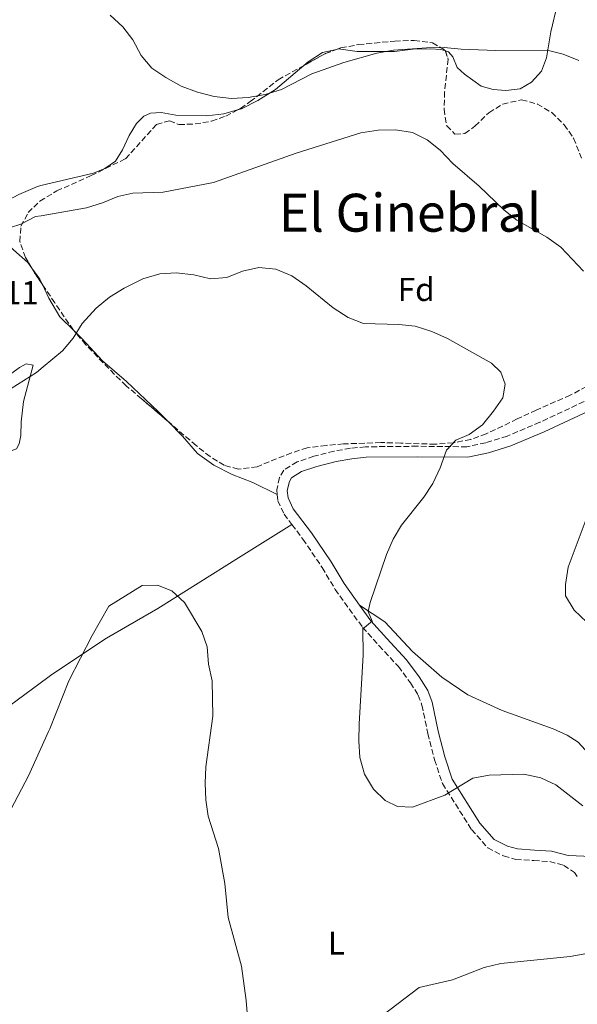
# Model space of a CAD drawing. Units: metres. Extents: x 604246 to 607723, y 4715335 to 4717700.
# Drawn here: x 606472 to 606641, y 4715870 to 4716169 of the extents above; entities that cross this region are included whole.
import ezdxf
from ezdxf.enums import TextEntityAlignment as Align

# ---------------------------------------------------------------- set-up
doc = ezdxf.new("R2010")
doc.units = ezdxf.units.M
doc.header["$MEASUREMENT"] = 0
doc.linetypes.add('DGN Style 3', pattern=[2.435890702152634, 1.739921930109024, -0.6959687720436097])
for name, color, linetype, lineweight in [('Camino', 7, 'DGN Style 3', 0), ('Cota de punto acotado terreno', 7, 'Continuous', 0), ('Curva de nivel intermedia', 30, 'Continuous', 0), ('Etiqueta de uso rústico', 92, 'Continuous', 0), ('Etiqueta de zona arbolada', 92, 'Continuous', 0), ('Línea de cambio de uso (parcela vista)', 92, 'Continuous', 0), ('Margen derecho', 7, 'Continuous', 0), ('Texto de Área (paraje) menor', 7, 'Continuous', 0), ('Zona arbolada', 92, 'DGN Style 3', 0)]:
    doc.layers.add(name, color=color, linetype=linetype, lineweight=lineweight)
doc.styles.add('Style-Arial', font='arial.ttf')

msp = doc.modelspace()

# ---------------------------------------------------------------- linework, layer by layer
at = {"layer": 'Camino', "color": 7, "linetype": 'DGN Style 3', "lineweight": 0}
for points in [[(606647.4400000004, 4716055.230000002, 585.6300000000047), (606629.6299999983, 4716046.87, 587.0399999999937), (606619.730000001, 4716042.720000002, 588.1000000000058), (606613.1999999997, 4716040.689999999, 588.6900000000024), (606607.4499999986, 4716039.460000001, 589.1600000000036), (606592.4100000003, 4716039.61, 591.1600000000036), (606576.7699999985, 4716039.449999999, 592.2200000000013), (606572.1900000008, 4716038.990000002, 592.3399999999965), (606567.2199999975, 4716038.130000001, 592.4600000000064), (606561.0899999987, 4716036.580000003, 592.5700000000071), (606555.979999999, 4716034.840000001, 592.6900000000023), (606551.949999999, 4716032.380000002, 592.929999999993), (606550.6599999993, 4716030.140000002, 592.929999999993), (606549.8099999977, 4716026.440000001, 592.929999999993), (606549.9699999986, 4716024.949999999, 592.8200000000071)], [(606549.9699999986, 4716024.949999999, 592.8200000000071), (606550.1799999988, 4716023.100000001, 592.6900000000023), (606552.0799999987, 4716019.02, 592.4600000000064), (606554.4400000012, 4716015.890000001, 592.1600000000036)], [(606554.4400000012, 4716015.890000001, 592.1600000000036), (606557.7899999997, 4716011.460000004, 591.7500000000001), (606563.61, 4716002.83, 591.0399999999936), (606567.5599999973, 4715996.230000002, 590.8099999999977), (606575.8399999987, 4715984.720000001, 590.2200000000012), (606580.8599999989, 4715979.140000002, 588.9199999999983), (606586.7199999974, 4715972.87, 588.3300000000017), (606590.3799999985, 4715967.900000001, 587.9799999999959), (606592.7600000012, 4715964.15, 587.8600000000009), (606593.8399999986, 4715961.150000001, 587.8600000000009), (606595.6700000013, 4715952.560000001, 588.1000000000058), (606597.6900000019, 4715944.580000003, 588.8099999999978), (606600.0799999969, 4715937.359999999, 589.5099999999949), (606608.8999999971, 4715923.430000001, 591.1600000000036), (606613.800000001, 4715917.890000002, 591.7500000000001), (606618.62, 4715915.430000001, 592.5700000000071), (606622.3000000013, 4715914.400000002, 592.5700000000071), (606627.8099999988, 4715914.050000001, 593.0399999999936), (606632.6200000012, 4715913.730000001, 592.929999999993), (606636.8500000001, 4715912.58, 592.929999999993), (606640.1499999971, 4715910.390000002, 592.8099999999977), (606640.9699999974, 4715909.200000001, 592.8099999999977)]]:
    msp.add_polyline3d(points, dxfattribs=at)
at = {"layer": 'Curva de nivel intermedia', "color": 30, "linetype": 'Continuous', "lineweight": 0, "flags": 128}
for points, elevation in [([(606641.3899999998, 4716156.57), (606636.7100000015, 4716158.449999998), (606631.8400000011, 4716159.630000001), (606616.2999999998, 4716159.579999999), (606605.740000001, 4716159.949999998), (606600.5700000009, 4716160.48), (606595.2800000003, 4716160.42), (606585.2500000009, 4716159.680000001), (606580.1300000001, 4716158.720000001), (606570.2000000015, 4716155.92), (606560.4400000004, 4716152.46), (606551.2300000016, 4716147.750000001), (606546.3400000009, 4716146.189999999), (606541.1399999997, 4716145.279999998), (606536.1399999995, 4716145.06), (606530.8100000009, 4716145.609999999), (606525.850000001, 4716146.92), (606520.8900000012, 4716148.77), (606516.1900000006, 4716151.350000001), (606511.9500000004, 4716154.239999999), (606508.7300000017, 4716158.06), (606506.1500000001, 4716162.789999999), (606503.1399999993, 4716166.779999998), (606499.3200000017, 4716170.300000002)], 580.0000000000001), ([(606642.8300000015, 4716092.689999999), (606635.9300000014, 4716099.92), (606631.7500000016, 4716102.939999999), (606622.65, 4716108.190000001), (606618.6800000003, 4716111.239999999), (606611.1600000013, 4716118.49), (606603.2500000009, 4716125.279999998), (606599.3900000007, 4716129.33), (606595.4200000011, 4716132.489999998), (606590.9599999996, 4716134.749999999), (606585.8600000012, 4716135.54), (606580.5500000004, 4716135.449999998), (606575.290000001, 4716134.640000002), (606555.7100000008, 4716128.460000001), (606530.6100000021, 4716119.55), (606515.3600000013, 4716116.619999999), (606506.2199999995, 4716116.289999999), (606501.6399999995, 4716115.269999999), (606496.9500000002, 4716113.349999999), (606492.1800000003, 4716111.849999999), (606478.4000000004, 4716109.5), (606476.6799999992, 4716109.210000002), (606472.2200000001, 4716106.939999999), (606465.89, 4716104.929999999)], 585), ([(606642.6500000004, 4715930.660000001), (606634.4100000015, 4715936.939999999), (606629.9200000011, 4715939.119999999), (606624.74, 4715940.220000001), (606614.2400000013, 4715939.939999999), (606609.3300000007, 4715938.970000002), (606600.7600000009, 4715933.899999999), (606590.990000001, 4715930.210000002), (606586.4400000002, 4715930.390000001), (606582.7099999995, 4715932.239999999), (606579.1199999999, 4715935.720000002), (606576.4199999998, 4715940.21), (606575.0200000005, 4715945.220000001), (606574.6900000019, 4715950.279999999), (606574.7900000003, 4715955.489999999), (606576.0100000007, 4715976.319999998), (606575.89, 4715984.31), (606578.7199999997, 4715986.609999999), (606577.5300000006, 4715989.5), (606578.2000000012, 4715992.279999998), (606583.0700000017, 4716006.76), (606585.1000000013, 4716011.42), (606587.6300000014, 4716015.73), (606594.4300000009, 4716024.17), (606597.2000000002, 4716028.329999999), (606599.3900000007, 4716033.060000001), (606601.2700000005, 4716038.439999999), (606604.1300000015, 4716041.439999999), (606608.1600000015, 4716043.220000001), (606612.2499999999, 4716046.099999999), (606615.5800000001, 4716050.199999998), (606618.4099999999, 4716054.310000001), (606619.0800000004, 4716058.42), (606617.8100000009, 4716062.069999999), (606614.9600000011, 4716064.779999998), (606601.6100000002, 4716072.250000001), (606596.8400000003, 4716074.400000001), (606591.8499999992, 4716076.01), (606586.8800000004, 4716076.529999998), (606576.1700000018, 4716076.810000001), (606571.5200000004, 4716078.619999998), (606566.9500000017, 4716081.569999999), (606558.7900000009, 4716088.189999999), (606554.3699999996, 4716091.31), (606549.5300000005, 4716093.279999999), (606544.4000000008, 4716093.769999999), (606539.4299999997, 4716092.720000001), (606534.7400000005, 4716090.779999998), (606529.7500000015, 4716090.34), (606524.6399999995, 4716091.550000002), (606519.3800000001, 4716092.159999999), (606514.3800000001, 4716091.9), (606509.2600000015, 4716090.369999999), (606503.5599999996, 4716087.499999999), (606499.1600000008, 4716084.810000001), (606495.0400000013, 4716081.42), (606490.8000000011, 4716076.84), (606488.0600000008, 4716072.329999999), (606484.8400000001, 4716068.5), (606479.0500000007, 4716063.71), (606476.9500000019, 4716061.970000001), (606463.4600000004, 4716053.5)], 590.0000000000001), ([(606643.8500000007, 4715986.27), (606639.9900000006, 4715989.969999999), (606637.3999999999, 4715994.249999999), (606637.3600000021, 4715997.66), (606638.1599999999, 4716002.96), (606643.6800000009, 4716017.489999998)], 585), ([(606532.1800000012, 4715917.640000001), (606529.0700000019, 4715927.489999999), (606528.3600000012, 4715932.440000001), (606528.0800000017, 4715937.469999999), (606528.3299999998, 4715942.46), (606530.4199999997, 4715957.81), (606530.27, 4715968.519999998), (606529.1800000014, 4715973.560000001), (606528.7400000012, 4715978.769999999), (606527.1100000016, 4715983.500000001), (606521.8500000001, 4715992.24), (606518.0700000003, 4715995.789999999), (606513.6500000014, 4715997.48), (606508.9800000021, 4715997.430000001), (606498.9000000014, 4715991.119999998), (606493.85, 4715982.289999999), (606486.8000000002, 4715968.470000002), (606480.9999999999, 4715954.000000001), (606480.64, 4715953.199999998), (606474.5500000013, 4715939.7), (606467.1799999997, 4715925.640000001)], 595.0000000000001), ([(606541.4000000012, 4715861.699999999), (606540.5300000017, 4715871.609999999), (606539.1500000004, 4715882.05), (606535.1200000005, 4715896.82), (606534.11, 4715907.050000001), (606532.1800000012, 4715917.640000001)], 595.0000000000001), ([(606643.8100000005, 4715885.880000001), (606638.8500000006, 4715884.939999998), (606617.7800000019, 4715882.779999998), (606612.7000000012, 4715881.609999999), (606603.1200000013, 4715877.83), (606592.9700000013, 4715875.539999999), (606579.8700000008, 4715865.57)], 595.0000000000001)]:
    msp.add_lwpolyline(points, dxfattribs=dict(at, elevation=elevation))
at = {"layer": 'Línea de cambio de uso (parcela vista)', "color": 92, "linetype": 'Continuous', "lineweight": 0}
for points in [[(606600.9702000003, 4716159.455800001, 580.702099999995), (606601.9000000004, 4716159.15, 580.8000000000029), (606603.2699999996, 4716157.699999999, 580.9100000000036), (606604.5300000003, 4716154.4, 580.9100000000036), (606606.75, 4716152.41, 581.029999999999), (606611.8099999996, 4716148.76, 581.1499999999943), (606615.4500000002, 4716147.789999999, 581.1499999999943), (606619.3099999996, 4716147.449999999, 581.029999999999), (606623.6600000003, 4716147.960000001, 580.9100000000036), (606627.04, 4716149.960000001, 580.8000000000029), (606630.1299999999, 4716153.310000001, 580.679999999993), (606631.6699999999, 4716157.380000001, 580.4400000000023), (606632.9000000004, 4716165.220000001, 579.5), (606634.8300000001, 4716173.27, 578.9100000000036)], [(606558.0788000004, 4716155.0407, 579.2725000000064), (606559.3700000001, 4716156.130000001, 579.1499999999943), (606563.7000000002, 4716158.92, 579.1499999999943), (606567.9951, 4716159.920700001, 579.2562999999936)], [(606567.9951, 4716159.920700001, 579.2562999999936), (606568.5499999998, 4716160.050000001, 579.2700000000041), (606574.2300000006, 4716159.26, 579.5), (606579.29, 4716159.230000001, 579.8500000000058), (606585.54, 4716159.289999999, 579.9700000000012), (606591.0499999998, 4716159.930000001, 580.3300000000017), (606596.4500000002, 4716160.100000001, 580.3300000000017), (606599.6200000001, 4716159.9, 580.5599999999977), (606600.9702000003, 4716159.455800001, 580.702099999995)], [(606537.9755999995, 4716141.580399999, 580.2100000000064), (606539.1799999997, 4716141.92, 580.2100000000064), (606544.1299999999, 4716144.4, 580.2100000000064), (606549.4600000001, 4716147.77, 580.0899999999965), (606558.0788000004, 4716155.0407, 579.2725000000064)], [(606475.5597000001, 4716093.614, 587.0709999999963), (606474.3399999999, 4716095.279999999, 586.8000000000029), (606470.0499999998, 4716099.130000001, 585.9799999999959), (606466.04, 4716103.26, 585.5099999999948), (606464.2199999997, 4716107.34, 585.029999999999), (606464.3899999997, 4716110.210000001, 584.4499999999971), (606466.6600000003, 4716113.27, 583.8600000000006), (606471.6100000005, 4716115.939999999, 583.3899999999994), (606477.25, 4716118.369999999, 583.029999999999), (606478.2699999996, 4716118.609999999, 582.9900000000052), (606494.2800000003, 4716122.430000001, 582.3300000000017), (606497.6900000004, 4716123.779999999, 582.2100000000064), (606500.9000000004, 4716126.050000001, 582.2100000000064), (606503.1100000005, 4716129.51, 582.0899999999965), (606505.1100000005, 4716133.810000001, 581.8600000000006), (606507.3099999996, 4716137.42, 581.3899999999994), (606509.4900000002, 4716139.680000001, 581.029999999999), (606511.5199999996, 4716140.59, 580.9100000000036), (606514.7599999999, 4716140.74, 580.679999999993), (606519.2100000001, 4716140.01, 580.5599999999977), (606528.5899999999, 4716139.800000001, 580.4400000000023), (606533.79, 4716140.4, 580.2100000000064), (606537.9755999995, 4716141.580399999, 580.2100000000064)], [(606478.7692999998, 4716088.660700001, 587.8205000000017), (606478.6900000004, 4716088.83, 587.8000000000029), (606478.0300000003, 4716090.24, 587.6199999999953), (606475.5597000001, 4716093.614, 587.0709999999963)], [(606488.2583999997, 4716074.725400001, 589.858699999997), (606484.0999999996, 4716078.890000001, 589.2700000000041), (606480.7400000002, 4716084.449999999, 588.3300000000017), (606478.7692999998, 4716088.660700001, 587.8205000000017)], [(606516.9892999995, 4716047.027899999, 593.6064000000042), (606513.9000000004, 4716050.180000001, 593.5099999999948), (606504.2800000003, 4716059.230000001, 592.6900000000023), (606496.9600000001, 4716065.480000001, 591.5099999999948), (606490.7400000002, 4716072.24, 590.2100000000064), (606488.2583999997, 4716074.725400001, 589.858699999997)], [(606468.0199999996, 4716037.67, 593.0399999999936), (606465.3899999997, 4716037.9, 592.679999999993), (606463.7699999996, 4716038.84, 592.570000000007), (606452.8899999997, 4716044.029999999, 590.570000000007), (606451.9500000002, 4716045.220000001, 590.2100000000064), (606452.0700000003, 4716047.42, 589.6199999999953), (606453.9100000003, 4716049.970000001, 589.2700000000041), (606459.2800000003, 4716053.76, 589.2700000000041), (606467.6299999999, 4716060.34, 588.570000000007), (606471.8099999996, 4716063.52, 589.0399999999936), (606473.8600000005, 4716064.630000001, 589.0399999999936), (606475.9699999997, 4716064.230000001, 589.5099999999948), (606473.0199999996, 4716053.17, 591.2700000000041), (606472.3499999996, 4716046.99, 592.3300000000017), (606472.2000000002, 4716042.850000001, 592.8000000000029), (606471.7100000001, 4716040.380000001, 593.0399999999936), (606470.8700000001, 4716038.850000001, 593.0399999999936), (606468.0199999996, 4716037.67, 593.0399999999936)], [(606549.9699999997, 4716024.949999999, 592.820000000007), (606542.5599999996, 4716028.600000001, 593.5099999999948), (606536.3600000005, 4716031.039999999, 593.9799999999959), (606530.7400000002, 4716033.84, 593.9799999999959), (606525.8399999999, 4716037.460000001, 593.7400000000052), (606521.2699999996, 4716042.66, 593.7400000000052), (606516.9892999995, 4716047.027899999, 593.6064000000042)], [(606396.0099999999, 4715911.24, 596.4499999999971), (606404.29, 4715916.890000001, 595.5099999999948), (606418.4199999999, 4715926.430000001, 594.570000000007), (606432.9100000003, 4715935.380000001, 593.6199999999953), (606444.8799999999, 4715943.5, 593.1499999999943), (606459.3700000001, 4715954.09, 593.1499999999943), (606480.4000000004, 4715969.550000001, 594.2599999999948), (606481.6399999997, 4715970.449999999, 594.3300000000017), (606498.2199999997, 4715981.390000001, 595.029999999999), (606513.75, 4715990.480000001, 595.029999999999), (606538.2300000006, 4716005.800000001, 593.1499999999943), (606554.4400000004, 4716015.890000001, 592.1600000000036)], [(606574.9199999999, 4715991.480000001, 590.4700000000012), (606582.6500000004, 4715986.380000001, 589.0500000000029), (606591.04, 4715977.359999999, 587.7599999999948), (606599.8799999999, 4715969.58, 586.6999999999971), (606607.7599999999, 4715964.26, 586.6999999999971), (606618.2300000006, 4715959.5, 586.6999999999971), (606633.6500000004, 4715953.91, 586.4600000000064), (606637.9100000003, 4715952.029999999, 586.4600000000064), (606641.25, 4715949.9, 586.4600000000064), (606645.4299999997, 4715945.310000001, 586.6999999999971), (606652.3899999997, 4715936.66, 587.8800000000047), (606655.8799999999, 4715930.869999999, 588.820000000007), (606658.8799999999, 4715924.77, 589.8800000000047), (606661.2000000002, 4715916.029999999, 591.4100000000036), (606664.9500000002, 4715907.960000001, 592.4700000000012), (606669.6600000003, 4715900.529999999, 593.2899999999936), (606674.2800000003, 4715894.32, 594), (606677, 4715891.800000001, 594.820000000007), (606679.25, 4715890.82, 594.9400000000023), (606681.6399999997, 4715890.960000001, 594.9400000000023), (606683.8076999999, 4715892.211300001, 594.7372999999934)]]:
    msp.add_polyline3d(points, dxfattribs=at)
at = {"layer": 'Margen derecho', "color": 7, "linetype": 'Continuous', "lineweight": 0}
for points in [[(606648.8999999978, 4716052.390000001, 585.6300000000047), (606630.9299999991, 4716043.950000001, 587.0399999999937), (606620.8199999994, 4716039.720000002, 588.1000000000058), (606614.010000001, 4716037.600000001, 588.6900000000024), (606607.7699999983, 4716036.26, 589.1600000000036), (606592.4100000003, 4716036.420000001, 591.1600000000036), (606576.9400000006, 4716036.26, 592.2200000000013), (606572.62, 4716035.830000001, 592.3399999999965), (606567.8799999993, 4716035.010000001, 592.4600000000064), (606562.0000000006, 4716033.52, 592.5700000000071), (606557.3400000003, 4716031.930000001, 592.6900000000023), (606554.3099999971, 4716030.080000003, 592.929999999993), (606553.6700000024, 4716028.960000002, 592.929999999993), (606553.0399999976, 4716026.250000001, 592.929999999993), (606553.3000000012, 4716023.980000002, 592.6900000000023), (606554.829999998, 4716020.670000002, 592.4600000000064), (606560.3899999991, 4716013.32, 591.7500000000001), (606566.3099999978, 4716004.540000003, 591.0399999999936), (606570.2300000006, 4715997.990000002, 590.8099999999977), (606574.9200000021, 4715991.480000001, 590.4700000000013)], [(606574.9200000021, 4715991.480000001, 590.4700000000013), (606578.3399999997, 4715986.720000002, 590.2200000000012), (606583.2199999992, 4715981.290000002, 588.9199999999983), (606589.1799999982, 4715974.910000001, 588.3300000000017), (606593.0199999983, 4715969.7, 587.9799999999959), (606595.649999999, 4715965.560000001, 587.8600000000009), (606596.9200000009, 4715962.020000001, 587.8600000000009), (606598.7800000005, 4715953.280000002, 588.1000000000058), (606600.7600000009, 4715945.470000002, 588.8099999999978), (606602.9899999973, 4715938.740000002, 589.5099999999949), (606611.4600000007, 4715925.359999999, 591.1600000000036), (606615.7899999982, 4715920.460000002, 591.7500000000001), (606619.789999999, 4715918.420000001, 592.5700000000071), (606622.8400000001, 4715917.560000001, 592.5700000000071), (606628.019999999, 4715917.230000002, 593.0399999999936), (606633.1499999987, 4715916.900000001, 592.929999999993), (606638.1800000002, 4715915.52, 592.929999999993), (606650.1299999993, 4715915.050000001, 593.4600000000064)]]:
    msp.add_polyline3d(points, dxfattribs=at)
at = {"layer": 'Zona arbolada', "color": 92, "linetype": 'DGN Style 3', "lineweight": 0, "extrusion": (-0.09458325046808791, 0.2549438033742508, 0.9623189002882374), "elevation": 1145548.23394746, "flags": 128}
msp.add_lwpolyline([(-2209105.587814118, -4051864.158621109), (-2209112.929111557, -4051865.328803605), (-2209116.582327743, -4051865.328803605)], dxfattribs=at)
at = {"layer": 'Zona arbolada', "color": 92, "linetype": 'DGN Style 3', "lineweight": 0, "extrusion": (0.1351100962796077, 0.2257584126005872, 0.9647685738162176), "elevation": 1147208.656357555, "flags": 128}
msp.add_lwpolyline([(1901457.805438657, -4204483.275726099), (1901461.613169472, -4204485.128633887), (1901463.103177737, -4204485.97279967)], dxfattribs=at)
at = {"layer": 'Zona arbolada', "color": 92, "linetype": 'DGN Style 3', "lineweight": 0}
for points in [[(606643.75, 4716057.720000001, 590.6300000000047), (606638.8399999999, 4716055.09, 590.8899999999994), (606628.5199999996, 4716050.600000001, 591.2700000000041), (606622.7400000002, 4716047.880000001, 593.2599999999948), (606618.3300000001, 4716045.689999999, 594.1699999999983), (606613.3700000001, 4716043.390000001, 594.4400000000023), (606608.6699999999, 4716041.689999999, 594.4400000000023), (606603.2999999998, 4716040.630000001, 594.4400000000023), (606597.9100000003, 4716040.220000001, 594.4400000000023), (606587.4299999997, 4716040.560000001, 595.6000000000058), (606581.3700000001, 4716040.74, 595.8500000000058), (606570.0999999996, 4716040.32, 596.0899999999965), (606564.7800000003, 4716039.880000001, 596.5599999999977), (606559.0800000001, 4716039.130000001, 596.8000000000029), (606554.3099999996, 4716037.609999999, 596.8000000000029), (606543.8600000005, 4716033.41, 596.8000000000029), (606538.1500000004, 4716032.66, 596.8000000000029), (606533.9000000004, 4716033.850000001, 596.5599999999977), (606529.6399999997, 4716036.480000001, 596.5599999999977), (606525.3799999999, 4716039.83, 596.5599999999977), (606508.8499999996, 4716054.01, 596.3600000000006), (606504.1699999999, 4716057.930000001, 595.8500000000058), (606500.6200000001, 4716061.390000001, 595.1699999999983), (606491.9199999999, 4716070.390000001, 594.9100000000036), (606488.1699999999, 4716074.83, 594.679999999993), (606482.54, 4716083.060000001, 592.179999999993), (606476.4199999999, 4716092.15, 590.9100000000036), (606473.6699999999, 4716096.83, 590.1999999999971), (606471.9199999999, 4716101.67, 590.1999999999971), (606472.2599999999, 4716106.310000001, 590.4400000000023), (606474.4500000002, 4716110.42, 590.4400000000023), (606478.0199999996, 4716113.91, 590.1999999999971), (606483.1100000005, 4716116.99, 589.9700000000012), (606493.5599999996, 4716121.65, 588.5500000000029), (606504, 4716126.779999999, 588.320000000007), (606513.3899999997, 4716137.140000001, 587.8500000000058), (606517.3099999996, 4716138.26, 587.3800000000047), (606520.1799999997, 4716137.130000001, 587.3800000000047), (606525.0599999996, 4716137.300000001, 587.2100000000064), (606530.0800000001, 4716138.140000001, 587.029999999999), (606534.3499999996, 4716139.67, 586.8999999999943), (606538.8099999996, 4716142.02, 586.9400000000023), (606541.7999999998, 4716144.07, 586.8999999999943), (606550.29, 4716150.710000001, 586.429999999993), (606564.5700000003, 4716158.65, 585.7299999999959), (606569.2599999999, 4716160.390000001, 585.7299999999959), (606574.5700000003, 4716161.34, 585.7299999999959), (606585.5999999996, 4716162.42, 585.7299999999959), (606591.4600000001, 4716162.630000001, 585.7299999999959), (606597.0999999996, 4716161.92, 585.9600000000064), (606600.9100000003, 4716159.640000001, 586.429999999993), (606601.79, 4716156.949999999, 586.6699999999983), (606600.7300000006, 4716147.060000001, 586.8999999999943), (606600.5499999998, 4716141.74, 586.8999999999943), (606601.3799999999, 4716136.730000001, 586.8999999999943), (606603.8700000001, 4716134.210000001, 586.8999999999943), (606606.8799999999, 4716134.390000001, 586.8999999999943), (606609.9400000004, 4716136.66, 586.6699999999983), (606614.1500000004, 4716140.720000001, 586.429999999993), (606618.3499999996, 4716143.350000001, 586.0099999999948), (606624.0700000003, 4716144.630000001, 585.9700000000012), (606628.8600000005, 4716143.34, 585.7299999999959), (606633.2100000001, 4716140.76, 585.7299999999959), (606637.0300000003, 4716137.09, 585.9600000000064), (606639.8300000001, 4716132.949999999, 585.9600000000064), (606642.2300000006, 4716126.960000001, 585.9600000000064)], [(606567.9951, 4716159.920700001, 585.7299999999959), (606569.2599999999, 4716160.390000001, 585.7299999999959), (606574.5700000003, 4716161.34, 585.7299999999959), (606585.5999999996, 4716162.42, 585.7299999999959), (606591.4600000001, 4716162.630000001, 585.7299999999959), (606597.0999999996, 4716161.92, 585.9600000000064), (606600.9100000003, 4716159.640000001, 586.429999999993), (606600.9702000003, 4716159.455800001, 586.4464000000007)], [(606600.9702000003, 4716159.455800001, 586.4464000000007), (606601.79, 4716156.949999999, 586.6699999999983), (606600.7300000006, 4716147.060000001, 586.8999999999943), (606600.5499999998, 4716141.74, 586.8999999999943), (606601.3799999999, 4716136.730000001, 586.8999999999943), (606603.8700000001, 4716134.210000001, 586.8999999999943), (606606.8799999999, 4716134.390000001, 586.8999999999943), (606609.9400000004, 4716136.66, 586.6699999999983), (606614.1500000004, 4716140.720000001, 586.429999999993), (606618.3499999996, 4716143.350000001, 586.0099999999948), (606624.0700000003, 4716144.630000001, 585.9700000000012), (606628.8600000005, 4716143.34, 585.7299999999959), (606633.2100000001, 4716140.76, 585.7299999999959), (606637.0300000003, 4716137.09, 585.9600000000064), (606639.8300000001, 4716132.949999999, 585.9600000000064), (606642.2300000006, 4716126.960000001, 585.9600000000064)], [(606537.9755999995, 4716141.580399999, 586.9324999999953), (606538.8099999996, 4716142.02, 586.9400000000023), (606541.7999999998, 4716144.07, 586.8999999999943), (606550.29, 4716150.710000001, 586.429999999993), (606558.0788000004, 4716155.0407, 586.0482000000047)], [(606475.5597000001, 4716093.614, 590.6879000000044), (606473.6699999999, 4716096.83, 590.1999999999971), (606471.9199999999, 4716101.67, 590.1999999999971), (606472.2599999999, 4716106.310000001, 590.4400000000023), (606474.4500000002, 4716110.42, 590.4400000000023), (606478.0199999996, 4716113.91, 590.1999999999971), (606483.1100000005, 4716116.99, 589.9700000000012), (606493.5599999996, 4716121.65, 588.5500000000029), (606504, 4716126.779999999, 588.320000000007), (606513.3899999997, 4716137.140000001, 587.8500000000058), (606517.3099999996, 4716138.26, 587.3800000000047), (606520.1799999997, 4716137.130000001, 587.3800000000047), (606525.0599999996, 4716137.300000001, 587.2100000000064), (606530.0800000001, 4716138.140000001, 587.029999999999), (606534.3499999996, 4716139.67, 586.8999999999943), (606537.9755999995, 4716141.580399999, 586.9324999999953)], [(606488.2583999997, 4716074.725400001, 594.6854000000021), (606488.1699999999, 4716074.83, 594.679999999993), (606482.54, 4716083.060000001, 592.179999999993), (606478.7692999998, 4716088.660700001, 591.3975000000064)], [(606516.9892999995, 4716047.027899999, 596.4584999999934), (606508.8499999996, 4716054.01, 596.3600000000006), (606504.1699999999, 4716057.930000001, 595.8500000000058), (606500.6200000001, 4716061.390000001, 595.1699999999983), (606491.9199999999, 4716070.390000001, 594.9100000000036), (606488.2583999997, 4716074.725400001, 594.6854000000021)], [(606643.75, 4716057.720000001, 590.6300000000047), (606638.8399999999, 4716055.09, 590.8899999999994), (606628.5199999996, 4716050.600000001, 591.2700000000041), (606622.7400000002, 4716047.880000001, 593.2599999999948), (606618.3300000001, 4716045.689999999, 594.1699999999983), (606613.3700000001, 4716043.390000001, 594.4400000000023), (606608.6699999999, 4716041.689999999, 594.4400000000023), (606603.2999999998, 4716040.630000001, 594.4400000000023), (606597.9100000003, 4716040.220000001, 594.4400000000023), (606587.4299999997, 4716040.560000001, 595.6000000000058), (606581.3700000001, 4716040.74, 595.8500000000058), (606570.0999999996, 4716040.32, 596.0899999999965), (606564.7800000003, 4716039.880000001, 596.5599999999977), (606559.0800000001, 4716039.130000001, 596.8000000000029), (606554.3099999996, 4716037.609999999, 596.8000000000029), (606543.8600000005, 4716033.41, 596.8000000000029), (606538.1500000004, 4716032.66, 596.8000000000029), (606533.9000000004, 4716033.850000001, 596.5599999999977), (606529.6399999997, 4716036.480000001, 596.5599999999977), (606525.3799999999, 4716039.83, 596.5599999999977), (606516.9892999995, 4716047.027899999, 596.4584999999934)]]:
    msp.add_polyline3d(points, dxfattribs=at)

# ---------------------------------------------------------------- texts
at = {"layer": 'Cota de punto acotado terreno', "color": 7, "linetype": 'Continuous', "lineweight": 0, "style": 'Style-Arial'}
msp.add_text('587.11', height=7.000000000000002, dxfattribs=at).set_placement((606448.5000000009, 4716082.659999999, 587.1000000000058))
at = {"layer": 'Etiqueta de uso rústico', "color": 92, "linetype": 'Continuous', "lineweight": 0, "style": 'Style-Arial'}
msp.add_text('L', height=7.000000000000002, dxfattribs=at).set_placement((606567.9014203807, 4715889.010010001, 592.8500000000058), align=Align.MIDDLE_CENTER)
at = {"layer": 'Etiqueta de zona arbolada', "color": 92, "linetype": 'Continuous', "lineweight": 0, "style": 'Style-Arial'}
msp.add_text('Fd', height=7.000000000000002, dxfattribs=at).set_placement((606592.1174413653, 4716087.150010001, 588.8899999999994), align=Align.MIDDLE_CENTER)
at = {"layer": 'Texto de Área (paraje) menor', "color": 7, "linetype": 'Continuous', "lineweight": 0, "style": 'Style-Arial'}
msp.add_text('El Ginebral', height=11.5, dxfattribs=at).set_placement((606590.2824630648, 4716110.400010001, 587.6100000000006), align=Align.MIDDLE_CENTER)

doc.saveas('drawing.dxf')
